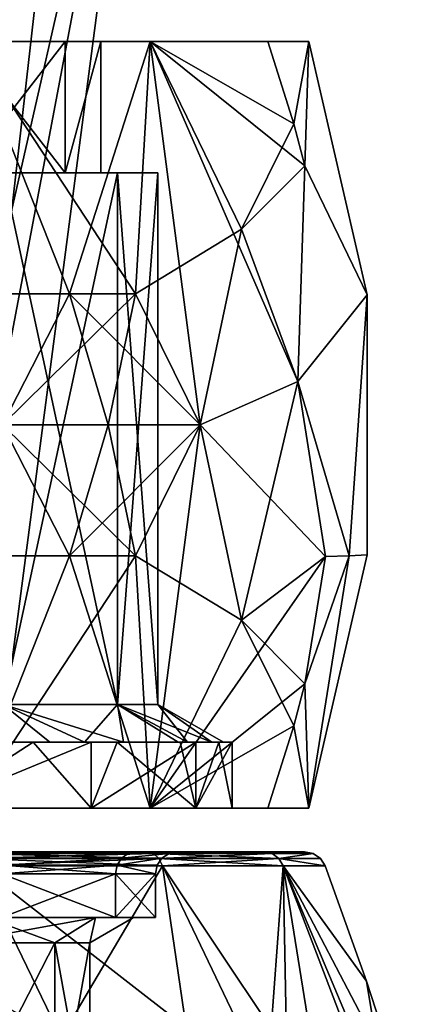
# Model space of a CAD drawing. Extents: x -110 to 110, y -114 to 295.
# Drawn here: x 9 to 18, y 39 to 61 of the extents above; entities that cross this region are included whole.
import ezdxf

# ---------------------------------------------------------------- set-up
doc = ezdxf.new("R2010")
doc.units = 0
doc.header["$MEASUREMENT"] = 0

msp = doc.modelspace()

# ---------------------------------------------------------------- linework, layer by layer
for points in [[(7.9234, 49.666199, 31.925501), (11.8982, 70.636299, 36.5), (6.4, 28.6961, 36.5)], [(7.9234, 49.666199, 41.074501), (6.4, 28.6961, 36.5), (11.8982, 70.636299, 36.5)], [(8.7169, 56.6563, 31.4673), (11.8982, 70.636299, 36.5), (7.9234, 49.666199, 31.925501)], [(8.7169, 56.6563, 41.5327), (7.9234, 49.666199, 41.074501), (11.8982, 70.636299, 36.5)], [(9.5105, 63.646301, 31.0091), (11.8982, 70.636299, 36.5), (8.7169, 56.6563, 31.4673)], [(9.5105, 63.646301, 41.990898), (8.7169, 56.6563, 41.5327), (11.8982, 70.636299, 36.5)], [(9.5105, 63.646301, 31.0091), (8.7169, 56.6563, 31.4673), (5.0327, 56.6563, 27.7831)], [(5.4909, 63.646301, 26.9895), (9.5105, 63.646301, 31.0091), (5.0327, 56.6563, 27.7831)], [(9.5105, 63.646301, 41.990898), (5.0327, 56.6563, 45.2169), (8.7169, 56.6563, 41.5327)], [(9.5105, 63.646301, 41.990898), (5.4909, 63.646301, 46.010502), (5.0327, 56.6563, 45.2169)], [(11.5405, 54.734901, -12.2488), (4.7738, 54.734901, -16.137699), (7.75, 60.492298, -13.4234)], [(4.7738, 54.734901, 16.137699), (10.037, 54.734901, 13.5083), (7.75, 60.492298, 13.4234)], [(7.6014, 60.492298, -7.6014), (9.9317, 57.492298, -4.1138), (9.9317, 60.492298, -4.1138)], [(7.6014, 57.492298, -7.6014), (9.9317, 57.492298, -4.1138), (7.6014, 60.492298, -7.6014)], [(9.9317, 60.492298, 4.1138), (7.6014, 57.492298, 7.6014), (7.6014, 60.492298, 7.6014)], [(9.9317, 57.492298, 4.1138), (7.6014, 57.492298, 7.6014), (9.9317, 60.492298, 4.1138)], [(7.75, 60.492298, 13.4234), (11.8737, 60.492298, 9.9632), (7.6014, 60.492298, 7.6014)], [(11.8737, 60.492298, 9.9632), (9.9317, 60.492298, 4.1138), (7.6014, 60.492298, 7.6014)], [(9.9317, 60.492298, -4.1138), (11.8737, 60.492298, -9.9632), (7.6014, 60.492298, -7.6014)], [(7.6014, 60.492298, -7.6014), (11.8737, 60.492298, -9.9632), (7.75, 60.492298, -13.4234)], [(11.5405, 54.734901, -12.2488), (7.75, 60.492298, -13.4234), (11.8737, 60.492298, -9.9632)], [(10.037, 54.734901, 13.5083), (11.8737, 60.492298, 9.9632), (7.75, 60.492298, 13.4234)], [(9.9317, 60.492298, -4.1138), (9.9317, 57.492298, -4.1138), (10.75, 60.492298)], [(9.9317, 57.492298, -4.1138), (10.75, 57.492298), (10.75, 60.492298)], [(10.75, 57.492298), (9.9317, 57.492298, 4.1138), (10.75, 60.492298)], [(10.75, 60.492298), (9.9317, 57.492298, 4.1138), (9.9317, 60.492298, 4.1138)], [(11.8737, 60.492298, 9.9632), (14.5652, 60.492298, 5.3013), (9.9317, 60.492298, 4.1138)], [(14.5652, 60.492298, 5.3013), (10.75, 60.492298), (9.9317, 60.492298, 4.1138)], [(10.75, 60.492298), (14.5652, 60.492298, -5.3013), (9.9317, 60.492298, -4.1138)], [(14.5652, 60.492298, -5.3013), (11.8737, 60.492298, -9.9632), (9.9317, 60.492298, -4.1138)], [(10.037, 54.734901, 13.5083), (13.0228, 51.742298, 10.9274), (11.8737, 60.492298, 9.9632)], [(14.5652, 60.492298, 5.3013), (15.5, 60.492298), (10.75, 60.492298)], [(15.5, 60.492298), (14.5652, 60.492298, -5.3013), (10.75, 60.492298)], [(13.9623, 56.206699, -9.0115), (11.5405, 54.734901, -12.2488), (11.8737, 60.492298, -9.9632)], [(15.1607, 58.617298, -5.3723), (11.8737, 60.492298, -9.9632), (14.5652, 60.492298, -5.3013)], [(13.9623, 56.206699, -9.0115), (11.8737, 60.492298, -9.9632), (15.1607, 58.617298, -5.3723)], [(15.1607, 58.617298, 5.3723), (14.5652, 60.492298, 5.3013), (11.8737, 60.492298, 9.9632)], [(15.4109, 57.6572, 5.3874), (15.1607, 58.617298, 5.3723), (11.8737, 60.492298, 9.9632)], [(15.2534, 52.7341, 7.4631), (15.4109, 57.6572, 5.3874), (11.8737, 60.492298, 9.9632)], [(13.0228, 51.742298, 10.9274), (15.2534, 52.7341, 7.4631), (11.8737, 60.492298, 9.9632)], [(15.1607, 58.617298, -5.3723), (14.5652, 60.492298, -5.3013), (15.5, 60.492298)], [(15.1607, 58.617298, 5.3723), (15.5, 60.492298), (14.5652, 60.492298, 5.3013)], [(15.4109, 57.6572, -5.3874), (15.1607, 58.617298, -5.3723), (15.5, 60.492298)], [(15.4109, 57.6572, 5.3874), (15.5, 60.492298), (15.1607, 58.617298, 5.3723)], [(15.4109, 57.6572, -5.3874), (15.5, 60.492298), (16.8319, 54.7094)], [(15.4109, 57.6572, 5.3874), (16.8319, 54.7094), (15.5, 60.492298)], [(13.9623, 56.206699, -9.0115), (15.1607, 58.617298, -5.3723), (15.4109, 57.6572, -5.3874)], [(13.9623, 56.206699, -9.0115), (15.4109, 57.6572, -5.3874), (15.2534, 52.7341, -7.4631)], [(15.2534, 52.7341, -7.4631), (15.4109, 57.6572, -5.3874), (16.8319, 54.7094)], [(15.2534, 52.7341, 7.4631), (16.8319, 54.7094), (15.4109, 57.6572, 5.3874)], [(9.9317, 57.492298, 4.1138), (8.5206, 57.492298, 8.5206), (7.6014, 57.492298, 7.6014)], [(8.5206, 57.492298, -8.5206), (9.9317, 57.492298, -4.1138), (7.6014, 57.492298, -7.6014)], [(8.5206, 57.492298, -8.5206), (11.1327, 45.358299, -4.6113), (11.1327, 57.492298, -4.6113)], [(8.5206, 45.358299, -8.5206), (11.1327, 45.358299, -4.6113), (8.5206, 57.492298, -8.5206)], [(11.1327, 57.492298, 4.6113), (8.5206, 45.358299, 8.5206), (8.5206, 57.492298, 8.5206)], [(11.1327, 45.358299, 4.6113), (8.5206, 45.358299, 8.5206), (11.1327, 57.492298, 4.6113)], [(11.1327, 57.492298, 4.6113), (8.5206, 57.492298, 8.5206), (9.9317, 57.492298, 4.1138)], [(8.5206, 57.492298, -8.5206), (11.1327, 57.492298, -4.6113), (9.9317, 57.492298, -4.1138)], [(12.05, 57.492298), (9.9317, 57.492298, 4.1138), (10.75, 57.492298)], [(12.05, 57.492298), (11.1327, 57.492298, 4.6113), (9.9317, 57.492298, 4.1138)], [(11.1327, 57.492298, -4.6113), (10.75, 57.492298), (9.9317, 57.492298, -4.1138)], [(11.1327, 57.492298, -4.6113), (12.05, 57.492298), (10.75, 57.492298)], [(11.1327, 57.492298, -4.6113), (11.1327, 45.358299, -4.6113), (12.05, 57.492298)], [(11.1327, 45.358299, -4.6113), (12.05, 45.358299), (12.05, 57.492298)], [(12.05, 57.492298), (12.05, 45.358299), (11.1327, 57.492298, 4.6113)], [(12.05, 45.358299), (11.1327, 45.358299, 4.6113), (11.1327, 57.492298, 4.6113)], [(13.9623, 56.206699, -9.0115), (13.0228, 51.742298, -10.9274), (11.5405, 54.734901, -12.2488)], [(13.9623, 56.206699, -9.0115), (15.2534, 52.7341, -7.4631), (13.0228, 51.742298, -10.9274)], [(11.5405, 54.734901, -12.2488), (8.5001, 51.742298, -14.7224), (4.7738, 54.734901, -16.137699)], [(4.7738, 54.734901, 16.137699), (8.5001, 51.742298, 14.7224), (10.037, 54.734901, 13.5083)], [(10.9156, 51.742298, -13.0327), (8.5001, 51.742298, -14.7224), (11.5405, 54.734901, -12.2488)], [(8.5001, 51.742298, 14.7224), (10.9156, 51.742298, 13.0327), (10.037, 54.734901, 13.5083)], [(10.9156, 51.742298, 13.0327), (13.0228, 51.742298, 10.9274), (10.037, 54.734901, 13.5083)], [(13.0228, 51.742298, -10.9274), (10.9156, 51.742298, -13.0327), (11.5405, 54.734901, -12.2488)], [(16.4216, 48.749699, -3.6805), (15.2534, 52.7341, -7.4631), (16.8319, 54.7094)], [(16.4216, 48.749699, 3.6805), (16.8319, 54.7094), (15.2534, 52.7341, 7.4631)], [(16.4216, 48.749699, -3.6805), (16.8319, 54.7094), (16.8319, 48.775101)], [(16.4216, 48.749699, 3.6805), (16.8319, 48.775101), (16.8319, 54.7094)], [(15.8849, 48.7369, -5.5531), (13.0228, 51.742298, -10.9274), (15.2534, 52.7341, -7.4631)], [(13.9623, 47.277802, 9.0115), (15.2534, 52.7341, 7.4631), (13.0228, 51.742298, 10.9274)], [(13.9623, 47.277802, 9.0115), (15.8849, 48.7369, 5.5531), (15.2534, 52.7341, 7.4631)], [(16.4216, 48.749699, -3.6805), (15.8849, 48.7369, -5.5531), (15.2534, 52.7341, -7.4631)], [(15.8849, 48.7369, 5.5531), (16.4216, 48.749699, 3.6805), (15.2534, 52.7341, 7.4631)], [(10.037, 48.749699, -13.5083), (6.6179, 48.749699, -15.4732), (8.5001, 51.742298, -14.7224)], [(6.6179, 48.749699, 15.4732), (11.5405, 48.749699, 12.2488), (8.5001, 51.742298, 14.7224)], [(10.037, 48.749699, -13.5083), (8.5001, 51.742298, -14.7224), (10.9156, 51.742298, -13.0327)], [(8.5001, 51.742298, 14.7224), (11.5405, 48.749699, 12.2488), (10.9156, 51.742298, 13.0327)], [(13.0228, 51.742298, -10.9274), (11.8737, 42.992298, -9.9632), (10.037, 48.749699, -13.5083)], [(13.0228, 51.742298, -10.9274), (10.037, 48.749699, -13.5083), (10.9156, 51.742298, -13.0327)], [(11.5405, 48.749699, 12.2488), (13.0228, 51.742298, 10.9274), (10.9156, 51.742298, 13.0327)], [(13.9623, 47.277802, 9.0115), (13.0228, 51.742298, 10.9274), (11.5405, 48.749699, 12.2488)], [(15.8849, 48.7369, -5.5531), (11.8737, 42.992298, -9.9632), (13.0228, 51.742298, -10.9274)], [(10.037, 48.749699, -13.5083), (7.75, 42.992298, -13.4234), (6.6179, 48.749699, -15.4732)], [(6.6179, 48.749699, 15.4732), (7.75, 42.992298, 13.4234), (11.5405, 48.749699, 12.2488)], [(10.037, 48.749699, -13.5083), (11.8737, 42.992298, -9.9632), (7.75, 42.992298, -13.4234)], [(11.5405, 48.749699, 12.2488), (7.75, 42.992298, 13.4234), (11.8737, 42.992298, 9.9632)], [(13.9623, 47.277802, 9.0115), (11.5405, 48.749699, 12.2488), (11.8737, 42.992298, 9.9632)], [(15.4109, 45.827301, -5.3874), (11.8737, 42.992298, -9.9632), (15.8849, 48.7369, -5.5531)], [(13.9623, 47.277802, 9.0115), (15.4109, 45.827301, 5.3874), (15.8849, 48.7369, 5.5531)], [(15.4109, 45.827301, -5.3874), (16.4216, 48.749699, -3.6805), (15.5, 42.992298)], [(15.4109, 45.827301, -5.3874), (15.8849, 48.7369, -5.5531), (16.4216, 48.749699, -3.6805)], [(15.4109, 45.827301, 5.3874), (15.5, 42.992298), (16.4216, 48.749699, 3.6805)], [(15.4109, 45.827301, 5.3874), (16.4216, 48.749699, 3.6805), (15.8849, 48.7369, 5.5531)], [(16.4216, 48.749699, -3.6805), (16.8319, 48.775101), (15.5, 42.992298)], [(16.4216, 48.749699, 3.6805), (15.5, 42.992298), (16.8319, 48.775101)], [(13.9623, 47.277802, 9.0115), (11.8737, 42.992298, 9.9632), (15.1607, 44.867199, 5.3723)], [(13.9623, 47.277802, 9.0115), (15.1607, 44.867199, 5.3723), (15.4109, 45.827301, 5.3874)], [(15.1607, 44.867199, -5.3723), (11.8737, 42.992298, -9.9632), (15.4109, 45.827301, -5.3874)], [(15.1607, 44.867199, -5.3723), (15.4109, 45.827301, -5.3874), (15.5, 42.992298)], [(15.1607, 44.867199, 5.3723), (15.5, 42.992298), (15.4109, 45.827301, 5.3874)], [(10.3799, 44.492298, 8.7098), (6.775, 44.492298, 11.7346), (8.5206, 45.358299, 8.5206)], [(7.528, 44.492298, -11.2664), (9.5813, 44.492298, -9.5813), (8.5206, 45.358299, -8.5206)], [(9.5813, 44.492298, -9.5813), (11.2664, 44.492298, -7.528), (8.5206, 45.358299, -8.5206)], [(11.2664, 44.492298, -7.528), (11.1327, 45.358299, -4.6113), (8.5206, 45.358299, -8.5206)], [(11.1327, 45.358299, 4.6113), (10.3799, 44.492298, 8.7098), (8.5206, 45.358299, 8.5206)], [(12.7328, 44.492298, 4.6344), (10.3799, 44.492298, 8.7098), (11.1327, 45.358299, 4.6113)], [(11.2664, 44.492298, -7.528), (12.5186, 44.492298, -5.1854), (11.1327, 45.358299, -4.6113)], [(12.5186, 44.492298, -5.1854), (13.2896, 44.492298, -2.6435), (11.1327, 45.358299, -4.6113)], [(13.2896, 44.492298, -2.6435), (12.05, 45.358299), (11.1327, 45.358299, -4.6113)], [(12.05, 45.358299), (12.7328, 44.492298, 4.6344), (11.1327, 45.358299, 4.6113)], [(13.2896, 44.492298, -2.6435), (13.55, 44.492298), (12.05, 45.358299)], [(13.55, 44.492298), (12.7328, 44.492298, 4.6344), (12.05, 45.358299)], [(15.1607, 44.867199, -5.3723), (14.5652, 42.992298, -5.3013), (11.8737, 42.992298, -9.9632)], [(15.1607, 44.867199, 5.3723), (11.8737, 42.992298, 9.9632), (14.5652, 42.992298, 5.3013)], [(15.1607, 44.867199, -5.3723), (15.5, 42.992298), (14.5652, 42.992298, -5.3013)], [(15.1607, 44.867199, 5.3723), (14.5652, 42.992298, 5.3013), (15.5, 42.992298)], [(10.5331, 44.492298, 8.8383), (6.775, 44.492298, 11.7346), (10.3799, 44.492298, 8.7098)], [(10.5331, 44.492298, 8.8383), (6.875, 44.492298, 11.9078), (6.775, 44.492298, 11.7346)], [(6.875, 44.492298, -11.9078), (6.875, 42.992298, -11.9078), (9.2005, 44.492298, -10.2182)], [(6.875, 42.992298, -11.9078), (10.5331, 42.992298, -8.8383), (9.2005, 44.492298, -10.2182)], [(10.5331, 44.492298, 8.8383), (6.875, 42.992298, 11.9078), (6.875, 44.492298, 11.9078)], [(10.5331, 42.992298, 8.8383), (6.875, 42.992298, 11.9078), (10.5331, 44.492298, 8.8383)], [(9.2005, 44.492298, -10.2182), (7.528, 44.492298, -11.2664), (6.875, 44.492298, -11.9078)], [(9.2005, 44.492298, -10.2182), (9.5813, 44.492298, -9.5813), (7.528, 44.492298, -11.2664)], [(9.2005, 44.492298, -10.2182), (10.5331, 42.992298, -8.8383), (11.124, 44.492298, -8.082)], [(9.2005, 44.492298, -10.2182), (11.124, 44.492298, -8.082), (9.5813, 44.492298, -9.5813)], [(11.124, 44.492298, -8.082), (11.2664, 44.492298, -7.528), (9.5813, 44.492298, -9.5813)], [(12.9208, 44.492298, 4.7028), (10.5331, 44.492298, 8.8383), (10.3799, 44.492298, 8.7098)], [(12.9208, 44.492298, 4.7028), (10.3799, 44.492298, 8.7098), (12.7328, 44.492298, 4.6344)], [(10.5331, 42.992298, -8.8383), (12.9208, 42.992298, -4.7028), (11.124, 44.492298, -8.082)], [(12.9208, 44.492298, 4.7028), (10.5331, 42.992298, 8.8383), (10.5331, 44.492298, 8.8383)], [(12.9208, 42.992298, 4.7028), (10.5331, 42.992298, 8.8383), (12.9208, 44.492298, 4.7028)], [(11.124, 44.492298, -8.082), (12.9208, 42.992298, -4.7028), (12.5613, 44.492298, -5.5926)], [(11.124, 44.492298, -8.082), (12.5613, 44.492298, -5.5926), (11.2664, 44.492298, -7.528)], [(11.2664, 44.492298, -7.528), (12.5613, 44.492298, -5.5926), (12.5186, 44.492298, -5.1854)], [(12.5186, 44.492298, -5.1854), (13.4495, 44.492298, -2.8588), (13.2896, 44.492298, -2.6435)], [(12.5613, 44.492298, -5.5926), (13.4495, 44.492298, -2.8588), (12.5186, 44.492298, -5.1854)], [(12.5613, 44.492298, -5.5926), (12.9208, 42.992298, -4.7028), (13.4495, 44.492298, -2.8588)], [(13.75, 44.492298), (12.9208, 44.492298, 4.7028), (12.7328, 44.492298, 4.6344)], [(13.75, 44.492298), (12.7328, 44.492298, 4.6344), (13.55, 44.492298)], [(12.9208, 42.992298, -4.7028), (13.75, 42.992298), (13.4495, 44.492298, -2.8588)], [(13.75, 42.992298), (12.9208, 42.992298, 4.7028), (13.75, 44.492298)], [(13.75, 44.492298), (12.9208, 42.992298, 4.7028), (12.9208, 44.492298, 4.7028)], [(13.2896, 44.492298, -2.6435), (13.75, 44.492298), (13.55, 44.492298)], [(13.4495, 44.492298, -2.8588), (13.75, 44.492298), (13.2896, 44.492298, -2.6435)], [(13.4495, 44.492298, -2.8588), (13.75, 42.992298), (13.75, 44.492298)], [(10.5331, 42.992298, 8.8383), (7.75, 42.992298, 13.4234), (6.875, 42.992298, 11.9078)], [(11.8737, 42.992298, -9.9632), (6.875, 42.992298, -11.9078), (7.75, 42.992298, -13.4234)], [(11.8737, 42.992298, -9.9632), (10.5331, 42.992298, -8.8383), (6.875, 42.992298, -11.9078)], [(11.8737, 42.992298, 9.9632), (7.75, 42.992298, 13.4234), (10.5331, 42.992298, 8.8383)], [(12.9208, 42.992298, 4.7028), (11.8737, 42.992298, 9.9632), (10.5331, 42.992298, 8.8383)], [(11.8737, 42.992298, -9.9632), (12.9208, 42.992298, -4.7028), (10.5331, 42.992298, -8.8383)], [(14.5652, 42.992298, 5.3013), (11.8737, 42.992298, 9.9632), (12.9208, 42.992298, 4.7028)], [(11.8737, 42.992298, -9.9632), (14.5652, 42.992298, -5.3013), (12.9208, 42.992298, -4.7028)], [(15.5, 42.992298), (12.9208, 42.992298, 4.7028), (13.75, 42.992298)], [(15.5, 42.992298), (14.5652, 42.992298, 5.3013), (12.9208, 42.992298, 4.7028)], [(12.9208, 42.992298, -4.7028), (15.5, 42.992298), (13.75, 42.992298)], [(14.5652, 42.992298, -5.3013), (15.5, 42.992298), (12.9208, 42.992298, -4.7028)], [(11.9516, 41.952301, -10.0286), (7.7029, 41.992298, -13.3418), (11.8015, 41.992298, -9.9026)], [(11.9516, 41.952301, -10.0286), (7.8008, 41.952301, -13.5115), (7.7029, 41.992298, -13.3418)], [(7.7029, 41.992298, 13.3418), (11.8015, 41.992298, 9.9026), (8.8388, 41.992298, 8.8388)], [(8.8388, 41.992298, -8.8388), (11.8015, 41.992298, -9.9026), (7.7029, 41.992298, -13.3418)], [(7.8008, 41.952301, 13.5115), (11.8015, 41.992298, 9.9026), (7.7029, 41.992298, 13.3418)], [(7.8008, 41.952301, 13.5115), (11.9516, 41.952301, 10.0286), (11.8015, 41.992298, 9.9026)], [(12.0777, 41.838699, -10.1344), (7.8831, 41.838699, -13.654), (7.8008, 41.952301, -13.5115)], [(12.0777, 41.838699, -10.1344), (7.8008, 41.952301, -13.5115), (11.9516, 41.952301, -10.0286)], [(7.8831, 41.838699, 13.654), (11.9516, 41.952301, 10.0286), (7.8008, 41.952301, 13.5115)], [(7.8831, 41.838699, 13.654), (12.0777, 41.838699, 10.1344), (11.9516, 41.952301, 10.0286)], [(7.8831, 41.838699, -13.654), (12.1596, 41.669701, -10.2031), (7.9366, 41.669701, -13.7466)], [(12.0777, 41.838699, -10.1344), (12.1596, 41.669701, -10.2031), (7.8831, 41.838699, -13.654)], [(7.8831, 41.838699, 13.654), (7.9366, 41.669701, 13.7466), (12.0777, 41.838699, 10.1344)], [(12.0777, 41.838699, 10.1344), (7.9366, 41.669701, 13.7466), (12.1596, 41.669701, 10.2031)], [(11.2219, 41.845798, 4.6482), (8.5122, 41.683601, 8.5122), (8.5888, 41.845798, 8.5888)], [(11.1217, 41.683601, 4.6068), (8.5122, 41.683601, 8.5122), (11.2219, 41.845798, 4.6482)], [(8.5122, 41.683601, -8.5122), (11.1217, 41.683601, -4.6068), (11.2219, 41.845798, -4.6482)], [(8.5122, 41.683601, -8.5122), (11.2219, 41.845798, -4.6482), (8.5888, 41.845798, -8.5888)], [(11.2219, 41.845798, 4.6482), (8.5888, 41.845798, 8.5888), (8.7035, 41.954201, 8.7035)], [(8.5888, 41.845798, -8.5888), (11.3717, 41.954201, -4.7103), (8.7035, 41.954201, -8.7035)], [(8.5888, 41.845798, -8.5888), (11.2219, 41.845798, -4.6482), (11.3717, 41.954201, -4.7103)], [(11.3717, 41.954201, 4.7103), (8.7035, 41.954201, 8.7035), (8.8388, 41.992298, 8.8388)], [(8.7035, 41.954201, -8.7035), (11.5485, 41.992298, -4.7835), (8.8388, 41.992298, -8.8388)], [(8.7035, 41.954201, -8.7035), (11.3717, 41.954201, -4.7103), (11.5485, 41.992298, -4.7835)], [(11.2219, 41.845798, 4.6482), (8.7035, 41.954201, 8.7035), (11.3717, 41.954201, 4.7103)], [(11.3717, 41.954201, 4.7103), (8.8388, 41.992298, 8.8388), (11.5485, 41.992298, 4.7835)], [(11.8015, 41.992298, 9.9026), (11.5485, 41.992298, 4.7835), (8.8388, 41.992298, 8.8388)], [(11.5485, 41.992298, -4.7835), (11.8015, 41.992298, -9.9026), (8.8388, 41.992298, -8.8388)], [(11.1217, 41.683601, 4.6068), (11.2219, 41.845798, 4.6482), (12.1464, 41.845798)], [(11.1217, 41.683601, 4.6068), (12.1464, 41.845798), (12.0381, 41.683601)], [(11.1217, 41.683601, -4.6068), (12.0381, 41.683601), (12.1464, 41.845798)], [(11.1217, 41.683601, -4.6068), (12.1464, 41.845798), (11.2219, 41.845798, -4.6482)], [(11.2219, 41.845798, 4.6482), (12.3087, 41.954201), (12.1464, 41.845798)], [(11.2219, 41.845798, 4.6482), (11.3717, 41.954201, 4.7103), (12.3087, 41.954201)], [(11.2219, 41.845798, -4.6482), (12.1464, 41.845798), (12.3087, 41.954201)], [(11.2219, 41.845798, -4.6482), (12.3087, 41.954201), (11.3717, 41.954201, -4.7103)], [(11.3717, 41.954201, 4.7103), (12.5, 41.992298), (12.3087, 41.954201)], [(11.3717, 41.954201, 4.7103), (11.5485, 41.992298, 4.7835), (12.5, 41.992298)], [(11.3717, 41.954201, -4.7103), (12.3087, 41.954201), (11.5485, 41.992298, -4.7835)], [(11.5485, 41.992298, -4.7835), (12.3087, 41.954201), (12.5, 41.992298)], [(11.8015, 41.992298, 9.9026), (14.4767, 41.992298, 5.2691), (11.5485, 41.992298, 4.7835)], [(14.4767, 41.992298, 5.2691), (12.5, 41.992298), (11.5485, 41.992298, 4.7835)], [(12.5, 41.992298), (14.4767, 41.992298, -5.2691), (11.5485, 41.992298, -4.7835)], [(14.4767, 41.992298, -5.2691), (11.8015, 41.992298, -9.9026), (11.5485, 41.992298, -4.7835)], [(14.6608, 41.952301, -5.3361), (11.8015, 41.992298, -9.9026), (14.4767, 41.992298, -5.2691)], [(14.6608, 41.952301, -5.3361), (11.9516, 41.952301, -10.0286), (11.8015, 41.992298, -9.9026)], [(11.9516, 41.952301, 10.0286), (14.4767, 41.992298, 5.2691), (11.8015, 41.992298, 9.9026)], [(11.9516, 41.952301, 10.0286), (14.6608, 41.952301, 5.3361), (14.4767, 41.992298, 5.2691)], [(14.8155, 41.838699, -5.3924), (12.0777, 41.838699, -10.1344), (11.9516, 41.952301, -10.0286)], [(14.8155, 41.838699, -5.3924), (11.9516, 41.952301, -10.0286), (14.6608, 41.952301, -5.3361)], [(12.0777, 41.838699, 10.1344), (14.6608, 41.952301, 5.3361), (11.9516, 41.952301, 10.0286)], [(12.0777, 41.838699, 10.1344), (14.8155, 41.838699, 5.3924), (14.6608, 41.952301, 5.3361)], [(14.8155, 41.838699, -5.3924), (12.1596, 41.669701, -10.2031), (12.0777, 41.838699, -10.1344)], [(12.0777, 41.838699, 10.1344), (12.1596, 41.669701, 10.2031), (14.9159, 41.669701, 5.429)], [(12.0777, 41.838699, 10.1344), (14.9159, 41.669701, 5.429), (14.8155, 41.838699, 5.3924)], [(14.8155, 41.838699, -5.3924), (14.9159, 41.669701, -5.429), (12.1596, 41.669701, -10.2031)], [(14.4767, 41.992298, 5.2691), (15.4057, 41.992298), (12.5, 41.992298)], [(15.4057, 41.992298), (14.4767, 41.992298, -5.2691), (12.5, 41.992298)], [(14.6608, 41.952301, -5.3361), (14.4767, 41.992298, -5.2691), (15.4057, 41.992298)], [(14.4767, 41.992298, 5.2691), (15.6017, 41.952301), (15.4057, 41.992298)], [(14.6608, 41.952301, 5.3361), (15.6017, 41.952301), (14.4767, 41.992298, 5.2691)], [(14.6608, 41.952301, -5.3361), (15.4057, 41.992298), (15.6017, 41.952301)], [(14.8155, 41.838699, -5.3924), (14.6608, 41.952301, -5.3361), (15.6017, 41.952301)], [(14.8155, 41.838699, 5.3924), (15.6017, 41.952301), (14.6608, 41.952301, 5.3361)], [(14.8155, 41.838699, -5.3924), (15.6017, 41.952301), (15.7663, 41.838699)], [(14.8155, 41.838699, 5.3924), (15.7663, 41.838699), (15.6017, 41.952301)], [(14.8155, 41.838699, -5.3924), (15.7663, 41.838699), (15.8732, 41.669701)], [(14.8155, 41.838699, -5.3924), (15.8732, 41.669701), (14.9159, 41.669701, -5.429)], [(14.8155, 41.838699, 5.3924), (14.9159, 41.669701, 5.429), (15.8732, 41.669701)], [(14.8155, 41.838699, 5.3924), (15.8732, 41.669701), (15.7663, 41.838699)], [(9.8415, 37.752201, 14.1681), (7.9366, 41.669701, 13.7466), (2.7564, 41.669701, 15.632)], [(9.8415, 37.752201, 14.1681), (2.7564, 41.669701, 15.632), (3.5951, 31.994301, 18.5488)], [(12.6989, 37.9841, -11.5642), (7.9366, 41.669701, -13.7466), (12.1596, 41.669701, -10.2031)], [(12.6989, 37.9841, -11.5642), (8.8863, 36.7397, -15.1596), (7.9366, 41.669701, -13.7466)], [(9.8415, 37.752201, 14.1681), (12.1596, 41.669701, 10.2031), (7.9366, 41.669701, 13.7466)], [(11.1217, 41.683601, 4.6068), (11.0866, 41.492298, 4.5922), (8.4853, 41.492298, 8.4853)], [(11.1217, 41.683601, 4.6068), (8.4853, 41.492298, 8.4853), (8.5122, 41.683601, 8.5122)], [(8.5122, 41.683601, -8.5122), (8.4853, 41.492298, -8.4853), (11.0866, 41.492298, -4.5922)], [(8.5122, 41.683601, -8.5122), (11.0866, 41.492298, -4.5922), (11.1217, 41.683601, -4.6068)], [(14.6438, 37.958801, 8.9907), (12.1596, 41.669701, 10.2031), (9.8415, 37.752201, 14.1681)], [(11.1217, 41.683601, 4.6068), (12, 41.492298), (11.0866, 41.492298, 4.5922)], [(11.1217, 41.683601, -4.6068), (11.0866, 41.492298, -4.5922), (12, 41.492298)], [(11.1217, 41.683601, 4.6068), (12.0381, 41.683601), (12, 41.492298)], [(11.1217, 41.683601, -4.6068), (12, 41.492298), (12.0381, 41.683601)], [(15.0323, 35.683601, -9.7038), (12.1596, 41.669701, -10.2031), (14.9159, 41.669701, -5.429)], [(15.0323, 35.683601, -9.7038), (12.6989, 37.9841, -11.5642), (12.1596, 41.669701, -10.2031)], [(14.6438, 37.958801, 8.9907), (14.9159, 41.669701, 5.429), (12.1596, 41.669701, 10.2031)], [(14.6438, 37.958801, 8.9907), (18.209101, 33.057301, 3.9082), (14.9159, 41.669701, 5.429)], [(16.8232, 39.035999), (14.9159, 41.669701, -5.429), (15.8732, 41.669701)], [(15.9151, 35.470001, -8.3126), (15.0323, 35.683601, -9.7038), (14.9159, 41.669701, -5.429)], [(17.339899, 35.9217, -4.1148), (14.9159, 41.669701, -5.429), (16.8232, 39.035999)], [(17.339899, 35.9217, -4.1148), (15.9151, 35.470001, -8.3126), (14.9159, 41.669701, -5.429)], [(14.9159, 41.669701, 5.429), (17.6852, 36.3722), (16.8232, 39.035999)], [(14.9159, 41.669701, 5.429), (16.8232, 39.035999), (15.8732, 41.669701)], [(18.209101, 33.057301, 3.9082), (17.6852, 36.3722), (14.9159, 41.669701, 5.429)], [(8.4853, 40.492298, 8.4853), (11.0866, 41.492298, 4.5922), (11.0866, 40.492298, 4.5922)], [(8.4853, 41.492298, 8.4853), (11.0866, 41.492298, 4.5922), (8.4853, 40.492298, 8.4853)], [(11.0866, 40.492298, -4.5922), (8.4853, 41.492298, -8.4853), (8.4853, 40.492298, -8.4853)], [(11.0866, 41.492298, -4.5922), (8.4853, 41.492298, -8.4853), (11.0866, 40.492298, -4.5922)], [(11.0866, 40.492298, 4.5922), (12, 41.492298), (12, 40.492298)], [(11.0866, 41.492298, 4.5922), (12, 41.492298), (11.0866, 40.492298, 4.5922)], [(12, 41.492298), (11.0866, 41.492298, -4.5922), (12, 40.492298)], [(12, 40.492298), (11.0866, 41.492298, -4.5922), (11.0866, 40.492298, -4.5922)], [(7.4246, 39.914902, 7.4246), (10.6246, 40.492298, 4.4009), (9.7007, 39.914902, 4.0182)], [(8.1317, 40.492298, 8.1317), (10.6246, 40.492298, 4.4009), (7.4246, 39.914902, 7.4246)], [(9.7007, 39.914902, -4.0182), (8.1317, 40.492298, -8.1317), (7.4246, 39.914902, -7.4246)], [(10.6246, 40.492298, 4.4009), (8.1317, 40.492298, 8.1317), (8.4853, 40.492298, 8.4853)], [(8.1317, 40.492298, -8.1317), (10.6246, 40.492298, -4.4009), (11.0866, 40.492298, -4.5922)], [(8.4853, 40.492298, -8.4853), (8.1317, 40.492298, -8.1317), (11.0866, 40.492298, -4.5922)], [(10.6246, 40.492298, -4.4009), (8.1317, 40.492298, -8.1317), (9.7007, 39.914902, -4.0182)], [(11.0866, 40.492298, 4.5922), (10.6246, 40.492298, 4.4009), (8.4853, 40.492298, 8.4853)], [(10.6246, 40.492298, 4.4009), (10.5, 39.914902), (9.7007, 39.914902, 4.0182)], [(10.5, 39.914902), (10.6246, 40.492298, -4.4009), (9.7007, 39.914902, -4.0182)], [(10.6246, 40.492298, 4.4009), (11.5, 40.492298), (10.5, 39.914902)], [(11.5, 40.492298), (10.6246, 40.492298, -4.4009), (10.5, 39.914902)], [(11.5, 40.492298), (10.6246, 40.492298, 4.4009), (11.0866, 40.492298, 4.5922)], [(10.6246, 40.492298, -4.4009), (11.5, 40.492298), (12, 40.492298)], [(11.0866, 40.492298, -4.5922), (10.6246, 40.492298, -4.4009), (12, 40.492298)], [(12, 40.492298), (11.5, 40.492298), (11.0866, 40.492298, 4.5922)], [(7.4246, 35.492298, 7.4246), (9.7007, 39.914902, 4.0182), (9.7007, 35.492298, 4.0182)], [(7.4246, 39.914902, 7.4246), (9.7007, 39.914902, 4.0182), (7.4246, 35.492298, 7.4246)], [(9.7007, 35.492298, -4.0182), (7.4246, 39.914902, -7.4246), (7.4246, 35.492298, -7.4246)], [(9.7007, 39.914902, -4.0182), (7.4246, 39.914902, -7.4246), (9.7007, 35.492298, -4.0182)], [(9.7007, 35.492298, 4.0182), (10.5, 39.914902), (10.5, 35.492298)], [(9.7007, 39.914902, 4.0182), (10.5, 39.914902), (9.7007, 35.492298, 4.0182)], [(10.5, 39.914902), (9.7007, 39.914902, -4.0182), (10.5, 35.492298)], [(10.5, 35.492298), (9.7007, 39.914902, -4.0182), (9.7007, 35.492298, -4.0182)], [(17.339899, 35.9217, -4.1148), (16.8232, 39.035999), (17.6852, 36.3722)]]:
    msp.add_3dface(points)

doc.saveas('drawing.dxf')
